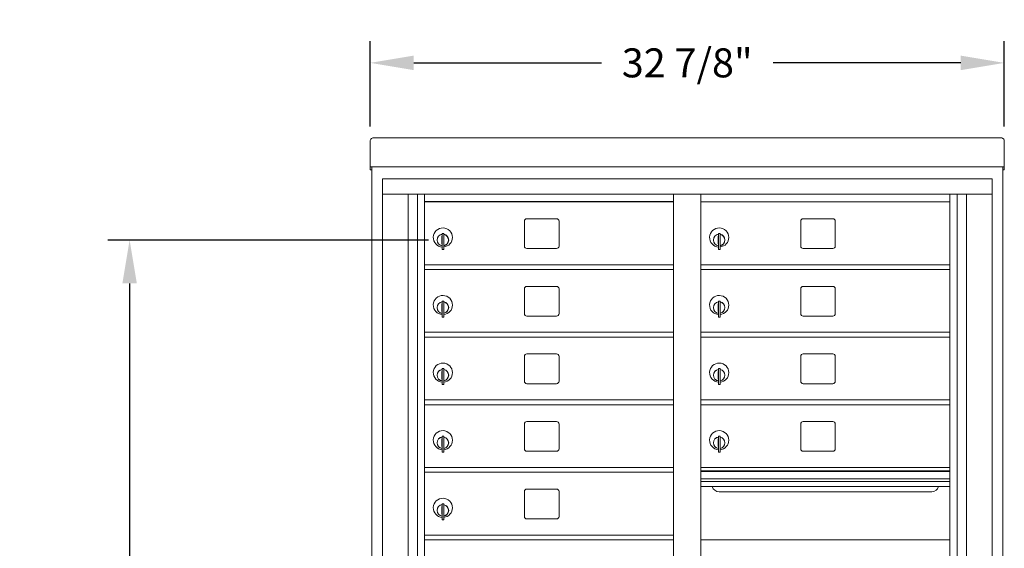
# Model space of a CAD drawing. Units: inches. Extents: x -96 to 491, y -18 to 176.
# Drawn here: x 148 to 199, y 34 to 61 of the extents above; entities that cross this region are included whole.
import ezdxf

# ---------------------------------------------------------------- set-up
doc = ezdxf.new("R2010")
doc.units = ezdxf.units.IN
doc.header["$LTSCALE"] = 0.5
doc.header["$MEASUREMENT"] = 0
doc.layers.add('DIM', color=7, linetype='Continuous')
doc.layers.add('shaded', color=7, linetype='Continuous')
doc.styles.get("Standard").update_dxf_attribs({"font": 'Gothic.ttf'})
doc.dimstyles.new('TRUE SCALE', dxfattribs={"dimscale": 12, "dimtxt": 0.125, "dimasz": 0.1875, "dimexe": 0.09375, "dimexo": 0.0625, "dimgap": 0.09375, "dimtad": 0, "dimtih": 1, "dimtoh": 1, "dimdec": 4, "dimzin": 0, "dimdsep": 46, "dimlunit": 5, "dimtxsty": 'Standard', "dimcen": 0.09375, "dimadec": 0, "dimazin": 0, "dimtfac": 0.09375, "dimtdec": 4, "dimtofl": 0, "dimtmove": 0, "dimatfit": 3, "dimfxl": 1, "dimfrac": 2, "dimtolj": 1, "dimtzin": 0, "dimarcsym": 0})

# ---------------------------------------------------------------- blocks, each defined once
blk = doc.blocks.new('*D23')
at = {"layer": 'Defpoints', "color": 0, "transparency": 16777216}
for p in [(199.289, 58.981), (166.473, 54.937), (199.289, 54.937)]:
    blk.add_point(p, dxfattribs=at)
at = {"layer": 'DIM', "color": 0, "lineweight": -2, "transparency": 16777216}
for p, q in [((166.473, 55.687), (166.473, 60.106)), ((199.289, 55.687), (199.289, 60.106)), ((168.723, 58.981), (178.435, 58.981)), ((197.039, 58.981), (187.328, 58.981))]:
    blk.add_line(p, q, dxfattribs=at)
at = {"layer": 'DIM', "color": 0, "transparency": 16777216}
for points in [[(168.723, 59.356), (168.723, 58.606), (166.473, 58.981)], [(197.039, 59.356), (197.039, 58.606), (199.289, 58.981)]]:
    blk.add_solid(points, dxfattribs=at)
at = {"layer": 'DIM', "color": 0, "transparency": 16777216, "insert": (182.881, 58.981), "char_height": 1.5, "attachment_point": 5}
blk.add_mtext('\\A1;32 7/8"', dxfattribs=at)
blk = doc.blocks.new('*D25')
at = {"layer": 'Defpoints', "color": 0, "transparency": 16777216}
for p in [(154.022, 49.809), (170.234, 49.809), (176.881, -8.406)]:
    blk.add_point(p, dxfattribs=at)
at = {"layer": 'DIM', "color": 0, "lineweight": -2, "transparency": 16777216}
for p, q in [((169.484, 49.809), (152.897, 49.809)), ((154.022, 47.559), (154.022, 31.122)), ((154.022, -6.156), (154.022, 21.768)), ((176.131, -8.406), (152.897, -8.406))]:
    blk.add_line(p, q, dxfattribs=at)
at = {"layer": 'DIM', "color": 0, "transparency": 16777216}
for points in [[(153.647, 47.559), (154.397, 47.559), (154.022, 49.809)], [(153.647, -6.156), (154.397, -6.156), (154.022, -8.406)]]:
    blk.add_solid(points, dxfattribs=at)
at = {"layer": 'DIM', "color": 0, "transparency": 16777216, "insert": (154.022, 26.445), "char_height": 1.5, "attachment_point": 5}
blk.add_mtext('\\A1;58 1/4" \\P(TO TENANT\\PLOCK)', dxfattribs=at)

msp = doc.modelspace()

# ---------------------------------------------------------------- linework, layer by layer
at = {"color": 7, "linetype": 'Continuous', "lineweight": 15}
for p, q in [((166.63347, 55.09649), (199.12947, 55.09649)), ((166.47347, 54.93789), (166.47347, 53.75794)), ((199.28947, 54.93789), (199.28947, 53.75794)), ((166.47347, 53.59655), (166.47347, 53.75794)), ((166.47347, 53.59655), (166.47347, 53.59149)), ((166.47347, 53.59149), (197.93697, 53.59149)), ((166.47347, 53.59118), (166.47347, 53.59149)), ((166.55347, 53.59118), (166.47347, 53.59118)), ((166.47347, 53.44353), (166.47347, 53.59118)), ((166.55347, 53.59118), (166.55347, 53.59149)), ((166.55347, 53.58983), (166.55347, 53.59118)), ((166.55347, 4.51949), (166.55347, 53.59118)), ((197.93697, 53.59149), (199.28947, 53.59149)), ((199.20947, 53.59149), (199.20947, 53.59118)), ((199.28947, 53.59118), (199.20947, 53.59118)), ((199.20947, 53.59118), (199.20947, 53.58983)), ((199.20947, 53.59118), (199.20947, 4.51949)), ((199.28947, 53.75794), (199.28947, 53.59655)), ((199.28947, 53.59149), (199.28947, 53.59655)), ((199.28947, 53.59149), (199.28947, 53.59118)), ((199.28947, 53.59118), (199.28947, 53.44353)), ((166.55347, 53.44353), (166.47347, 53.44353)), ((166.47347, 53.44353), (166.47347, 53.44349)), ((166.55347, 53.44349), (166.47347, 53.44349)), ((166.47347, 53.44279), (166.47347, 53.44349)), ((166.55347, 53.44279), (166.47347, 53.44279)), ((199.20947, 53.44353), (199.28947, 53.44353)), ((199.28947, 53.44349), (199.20947, 53.44349)), ((199.28947, 53.44279), (199.20947, 53.44279)), ((199.28947, 53.44353), (199.28947, 53.44349)), ((199.28947, 53.44279), (199.28947, 53.44349)), ((167.10572, 52.97949), (167.10572, 5.22949)), ((167.10572, 52.97949), (198.65722, 52.97949)), ((198.65722, 5.22949), (198.65722, 52.97949)), ((167.10572, 52.17949), (198.65722, 52.17949)), ((168.4338, 6.02949), (168.4338, 52.17949)), ((168.91946, 6.1545), (168.91946, 52.17949)), ((169.28897, 6.15449), (169.28897, 52.17949)), ((182.17397, 6.1545), (182.17397, 52.17949)), ((183.58897, 6.1545), (183.58897, 52.17949)), ((196.47397, 6.1545), (196.47397, 52.17949)), ((196.84349, 52.17949), (196.84349, 6.1545)), ((197.32915, 52.17949), (197.32915, 6.02949)), ((183.58897, 51.7795), (196.47397, 51.7795)), ((174.45447, 50.7845), (174.45447, 49.4945)), ((176.11947, 50.9095), (174.57947, 50.9095)), ((176.24447, 49.4945), (176.24447, 50.7845)), ((188.75447, 50.7845), (188.75447, 49.4945)), ((190.41947, 50.9095), (188.87947, 50.9095)), ((190.54447, 49.4945), (190.54447, 50.7845)), ((170.18397, 50.0085), (170.18397, 49.6085)), ((170.20397, 50.0085), (170.18397, 50.0085)), ((170.20397, 50.1485), (170.20397, 50.09748)), ((170.28397, 50.1485), (170.20397, 50.1485)), ((170.20397, 50.09748), (170.20397, 50.05715)), ((170.20397, 50.05715), (170.20397, 49.40985)), ((170.28397, 50.1485), (170.28397, 50.09748)), ((170.28397, 50.09748), (170.28397, 50.05715)), ((170.28397, 50.05715), (170.28397, 49.40985)), ((184.48397, 50.0085), (184.48397, 49.6085)), ((184.50397, 50.0085), (184.48397, 50.0085)), ((184.50397, 50.1485), (184.50397, 50.09748)), ((184.58397, 50.1485), (184.50397, 50.1485)), ((184.50397, 50.09748), (184.50397, 50.05715)), ((184.50397, 50.05715), (184.50397, 49.40985)), ((184.58397, 50.1485), (184.58397, 50.09748)), ((184.58397, 50.09748), (184.58397, 50.05715)), ((184.58397, 50.05715), (184.58397, 49.40985)), ((170.18397, 49.6085), (170.20397, 49.6085)), ((184.48397, 49.6085), (184.50397, 49.6085)), ((170.20397, 49.40985), (170.20397, 49.36953)), ((170.20397, 49.36953), (170.20397, 49.3185)), ((170.20397, 49.3185), (170.28397, 49.3185)), ((170.28397, 49.40985), (170.28397, 49.36953)), ((170.28397, 49.36953), (170.28397, 49.3185)), ((174.57947, 49.3695), (176.11947, 49.3695)), ((184.50397, 49.40985), (184.50397, 49.36953)), ((184.50397, 49.36953), (184.50397, 49.3185)), ((184.50397, 49.3185), (184.58397, 49.3185)), ((184.58397, 49.40985), (184.58397, 49.36953)), ((184.58397, 49.36953), (184.58397, 49.3185)), ((188.87947, 49.3695), (190.41947, 49.3695)), ((169.28897, 48.5295), (182.17397, 48.5295)), ((183.58897, 48.5295), (196.47397, 48.5295)), ((169.28897, 48.2795), (182.17397, 48.2795)), ((183.58897, 48.2795), (196.47397, 48.2795)), ((176.11947, 47.4095), (174.57947, 47.4095)), ((190.41947, 47.4095), (188.87947, 47.4095)), ((174.45447, 47.2845), (174.45447, 45.9945)), ((176.24447, 45.9945), (176.24447, 47.2845)), ((188.75447, 47.2845), (188.75447, 45.9945)), ((190.54447, 45.9945), (190.54447, 47.2845)), ((170.18397, 46.5085), (170.18397, 46.1085)), ((170.20397, 46.5085), (170.18397, 46.5085)), ((170.20397, 46.6485), (170.20397, 46.59748)), ((170.28397, 46.6485), (170.20397, 46.6485)), ((170.20397, 46.59748), (170.20397, 46.55715)), ((170.20397, 46.55715), (170.20397, 45.90985)), ((170.28397, 46.6485), (170.28397, 46.59748)), ((170.28397, 46.59748), (170.28397, 46.55715)), ((170.28397, 46.55715), (170.28397, 45.90985)), ((184.48397, 46.5085), (184.48397, 46.1085)), ((184.50397, 46.5085), (184.48397, 46.5085)), ((184.50397, 46.6485), (184.50397, 46.59748)), ((184.58397, 46.6485), (184.50397, 46.6485)), ((184.50397, 46.59748), (184.50397, 46.55715)), ((184.50397, 46.55715), (184.50397, 45.90985)), ((184.58397, 46.6485), (184.58397, 46.59748)), ((184.58397, 46.59748), (184.58397, 46.55715)), ((184.58397, 46.55715), (184.58397, 45.90985)), ((170.18397, 46.1085), (170.20397, 46.1085)), ((170.20397, 45.90985), (170.20397, 45.86953)), ((170.20397, 45.86953), (170.20397, 45.8185)), ((170.28397, 45.90985), (170.28397, 45.86953)), ((170.28397, 45.86953), (170.28397, 45.8185)), ((174.57947, 45.8695), (176.11947, 45.8695)), ((184.48397, 46.1085), (184.50397, 46.1085)), ((184.50397, 45.90985), (184.50397, 45.86953)), ((184.50397, 45.86953), (184.50397, 45.8185)), ((184.58397, 45.90985), (184.58397, 45.86953)), ((184.58397, 45.86953), (184.58397, 45.8185)), ((188.87947, 45.8695), (190.41947, 45.8695)), ((170.20397, 45.8185), (170.28397, 45.8185)), ((184.50397, 45.8185), (184.58397, 45.8185)), ((169.28897, 45.0295), (182.17397, 45.0295)), ((183.58897, 45.0295), (196.47397, 45.0295)), ((169.28897, 44.7795), (182.17397, 44.7795)), ((183.58897, 44.7795), (196.47397, 44.7795)), ((176.11947, 43.9095), (174.57947, 43.9095)), ((190.41947, 43.9095), (188.87947, 43.9095)), ((174.45447, 43.7845), (174.45447, 42.4945)), ((176.24447, 42.4945), (176.24447, 43.7845)), ((188.75447, 43.7845), (188.75447, 42.4945)), ((190.54447, 42.4945), (190.54447, 43.7845)), ((170.18397, 43.0085), (170.18397, 42.6085)), ((170.20397, 43.0085), (170.18397, 43.0085)), ((170.20397, 43.1485), (170.20397, 43.09748)), ((170.28397, 43.1485), (170.20397, 43.1485)), ((170.20397, 43.09748), (170.20397, 43.05715)), ((170.20397, 43.05715), (170.20397, 42.40985)), ((170.28397, 43.1485), (170.28397, 43.09748)), ((170.28397, 43.09748), (170.28397, 43.05715)), ((170.28397, 43.05715), (170.28397, 42.40985)), ((184.48397, 43.0085), (184.48397, 42.6085)), ((184.50397, 43.0085), (184.48397, 43.0085)), ((184.50397, 43.1485), (184.50397, 43.09748)), ((184.58397, 43.1485), (184.50397, 43.1485)), ((184.50397, 43.09748), (184.50397, 43.05715)), ((184.50397, 43.05715), (184.50397, 42.40985)), ((184.58397, 43.1485), (184.58397, 43.09748)), ((184.58397, 43.09748), (184.58397, 43.05715)), ((184.58397, 43.05715), (184.58397, 42.40985)), ((170.18397, 42.6085), (170.20397, 42.6085)), ((170.20397, 42.40985), (170.20397, 42.36953)), ((170.20397, 42.36953), (170.20397, 42.3185)), ((170.20397, 42.3185), (170.28397, 42.3185)), ((170.28397, 42.40985), (170.28397, 42.36953)), ((170.28397, 42.36953), (170.28397, 42.3185)), ((174.57947, 42.3695), (176.11947, 42.3695)), ((184.48397, 42.6085), (184.50397, 42.6085)), ((184.50397, 42.40985), (184.50397, 42.36953)), ((184.50397, 42.36953), (184.50397, 42.3185)), ((184.50397, 42.3185), (184.58397, 42.3185)), ((184.58397, 42.40985), (184.58397, 42.36953)), ((184.58397, 42.36953), (184.58397, 42.3185)), ((188.87947, 42.3695), (190.41947, 42.3695)), ((169.28897, 41.5295), (182.17397, 41.5295)), ((169.28897, 41.2795), (182.17397, 41.2795)), ((183.58897, 41.5295), (196.47397, 41.5295)), ((183.58897, 41.2795), (196.47397, 41.2795)), ((174.45447, 40.2845), (174.45447, 38.9945)), ((176.11947, 40.4095), (174.57947, 40.4095)), ((176.24447, 38.9945), (176.24447, 40.2845)), ((188.75447, 40.2845), (188.75447, 38.9945)), ((190.41947, 40.4095), (188.87947, 40.4095)), ((190.54447, 38.9945), (190.54447, 40.2845)), ((170.18397, 39.5085), (170.18397, 39.1085)), ((170.20397, 39.5085), (170.18397, 39.5085)), ((170.20397, 39.6485), (170.20397, 39.59748)), ((170.28397, 39.6485), (170.20397, 39.6485)), ((170.20397, 39.59748), (170.20397, 39.55715)), ((170.20397, 39.55715), (170.20397, 38.90985)), ((170.28397, 39.6485), (170.28397, 39.59748)), ((170.28397, 39.59748), (170.28397, 39.55715)), ((170.28397, 39.55715), (170.28397, 38.90985)), ((184.48397, 39.5085), (184.48397, 39.1085)), ((184.50397, 39.5085), (184.48397, 39.5085)), ((184.50397, 39.6485), (184.50397, 39.59748)), ((184.58397, 39.6485), (184.50397, 39.6485)), ((184.50397, 39.59748), (184.50397, 39.55715)), ((184.50397, 39.55715), (184.50397, 38.90985)), ((184.58397, 39.6485), (184.58397, 39.59748)), ((184.58397, 39.59748), (184.58397, 39.55715)), ((184.58397, 39.55715), (184.58397, 38.90985)), ((170.18397, 39.1085), (170.20397, 39.1085)), ((170.20397, 38.90985), (170.20397, 38.86953)), ((170.20397, 38.86953), (170.20397, 38.8185)), ((170.20397, 38.8185), (170.28397, 38.8185)), ((170.28397, 38.90985), (170.28397, 38.86953)), ((170.28397, 38.86953), (170.28397, 38.8185)), ((174.57947, 38.8695), (176.11947, 38.8695)), ((184.48397, 39.1085), (184.50397, 39.1085)), ((184.50397, 38.90985), (184.50397, 38.86953)), ((184.50397, 38.86953), (184.50397, 38.8185)), ((184.50397, 38.8185), (184.58397, 38.8185)), ((184.58397, 38.90985), (184.58397, 38.86953)), ((184.58397, 38.86953), (184.58397, 38.8185)), ((188.87947, 38.8695), (190.41947, 38.8695)), ((169.28897, 38.0295), (182.17397, 38.0295)), ((169.28897, 37.7795), (182.17397, 37.7795)), ((196.47397, 38.0295), (183.58897, 38.0295)), ((196.47397, 37.8555), (183.58897, 37.8555)), ((196.47397, 37.82292), (183.58897, 37.82292)), ((183.58897, 37.4495), (196.47397, 37.4495)), ((196.47397, 37.3045), (183.58897, 37.3045)), ((174.45447, 36.7845), (174.45447, 35.4945)), ((176.11947, 36.9095), (174.57947, 36.9095)), ((176.24447, 35.4945), (176.24447, 36.7845)), ((196.47397, 37.03975), (183.58897, 37.03975)), ((184.53147, 36.7745), (195.53147, 36.7745)), ((170.18397, 36.0085), (170.18397, 35.6085)), ((170.20397, 36.0085), (170.18397, 36.0085)), ((170.20397, 36.1485), (170.20397, 36.09748)), ((170.28397, 36.1485), (170.20397, 36.1485)), ((170.20397, 36.09748), (170.20397, 36.05715)), ((170.20397, 36.05715), (170.20397, 35.40985)), ((170.28397, 36.1485), (170.28397, 36.09748)), ((170.28397, 36.09748), (170.28397, 36.05715)), ((170.28397, 36.05715), (170.28397, 35.40985)), ((170.18397, 35.6085), (170.20397, 35.6085)), ((170.20397, 35.40985), (170.20397, 35.36953)), ((170.20397, 35.36953), (170.20397, 35.3185)), ((170.20397, 35.3185), (170.28397, 35.3185)), ((170.28397, 35.40985), (170.28397, 35.36953)), ((170.28397, 35.36953), (170.28397, 35.3185)), ((174.57947, 35.3695), (176.11947, 35.3695)), ((169.28897, 34.5295), (182.17397, 34.5295)), ((169.28897, 34.2795), (182.17397, 34.2795)), ((196.47397, 34.27887), (183.58897, 34.27887))]:
    msp.add_line(p, q, dxfattribs=at)
at = {"linetype": 'Continuous', "lineweight": 15}
for p, q in [((167.10572, 52.97949), (167.10572, 5.22949)), ((198.65722, 52.97949), (167.10572, 52.97949)), ((198.65722, 5.22949), (198.65722, 52.97949))]:
    msp.add_line(p, q, dxfattribs=at)
at = {"color": 7, "linetype": 'Continuous', "lineweight": 15}
for centre, radius, start, end in [((174.57947, 50.7845), 0.125, 90, 180), ((176.11947, 50.7845), 0.125, 0, 90), ((188.87947, 50.7845), 0.125, 90, 180), ((190.41947, 50.7845), 0.125, 0, 90), ((170.23397, 49.9416), 0.496, 0, 266.532413), ((170.23397, 49.8085), 0.3, 95.73917, 264.26083), ((170.23397, 49.8085), 0.295, 95.83678, 180), ((170.23397, 49.8085), 0.203, 99.862489, 104.258993), ((170.23397, 49.8085), 0.195, 98.849883, 104.857166), ((170.23397, 49.8085), 0.3, 0, 80.405932), ((170.23397, 49.8085), 0.295, 279.758257, 80.241743), ((170.23397, 49.9416), 0.496, 275.785611, 0), ((184.53397, 49.9416), 0.496, 0, 266.532413), ((184.53397, 49.8085), 0.3, 95.73917, 264.26083), ((184.53397, 49.8085), 0.295, 95.83678, 180), ((184.53397, 49.8085), 0.203, 99.862489, 104.258993), ((184.53397, 49.8085), 0.195, 98.849883, 104.857166), ((184.53397, 49.8085), 0.3, 0, 80.405932), ((184.53397, 49.8085), 0.295, 279.758257, 80.241743), ((184.53397, 49.9416), 0.496, 275.785611, 0), ((170.23397, 49.8085), 0.295, 180, 264.16322), ((170.23397, 49.8085), 0.195, 255.142834, 261.150117), ((170.23397, 49.8085), 0.203, 255.741007, 260.137511), ((170.23397, 49.8085), 0.3, 279.594068, 0), ((174.57947, 49.4945), 0.125, 180, 270), ((176.11947, 49.4945), 0.125, 270, 0), ((184.53397, 49.8085), 0.295, 180, 264.16322), ((184.53397, 49.8085), 0.195, 255.142834, 261.150117), ((184.53397, 49.8085), 0.203, 255.741007, 260.137511), ((184.53397, 49.8085), 0.3, 279.594068, 0), ((188.87947, 49.4945), 0.125, 180, 270), ((190.41947, 49.4945), 0.125, 270, 0), ((174.57947, 47.2845), 0.125, 90, 180), ((176.11947, 47.2845), 0.125, 0, 90), ((188.87947, 47.2845), 0.125, 90, 180), ((190.41947, 47.2845), 0.125, 0, 90), ((170.23397, 46.4416), 0.496, 0, 266.532413), ((184.53397, 46.4416), 0.496, 0, 266.532413), ((170.23397, 46.3085), 0.3, 95.73917, 264.26083), ((170.23397, 46.3085), 0.295, 95.83678, 180), ((170.23397, 46.3085), 0.203, 99.862489, 104.258993), ((170.23397, 46.3085), 0.195, 98.849883, 104.857166), ((170.23397, 46.3085), 0.3, 0, 80.405932), ((170.23397, 46.3085), 0.295, 279.758257, 80.241743), ((170.23397, 46.4416), 0.496, 275.785611, 0), ((184.53397, 46.3085), 0.3, 95.73917, 264.26083), ((184.53397, 46.3085), 0.295, 95.83678, 180), ((184.53397, 46.3085), 0.203, 99.862489, 104.258993), ((184.53397, 46.3085), 0.195, 98.849883, 104.857166), ((184.53397, 46.3085), 0.3, 0, 80.405932), ((184.53397, 46.3085), 0.295, 279.758257, 80.241743), ((184.53397, 46.4416), 0.496, 275.785611, 0), ((170.23397, 46.3085), 0.295, 180, 264.16322), ((170.23397, 46.3085), 0.195, 255.142834, 261.150117), ((170.23397, 46.3085), 0.203, 255.741007, 260.137511), ((170.23397, 46.3085), 0.3, 279.594068, 0), ((174.57947, 45.9945), 0.125, 180, 270), ((176.11947, 45.9945), 0.125, 270, 0), ((184.53397, 46.3085), 0.295, 180, 264.16322), ((184.53397, 46.3085), 0.195, 255.142834, 261.150117), ((184.53397, 46.3085), 0.203, 255.741007, 260.137511), ((184.53397, 46.3085), 0.3, 279.594068, 0), ((188.87947, 45.9945), 0.125, 180, 270), ((190.41947, 45.9945), 0.125, 270, 0), ((174.57947, 43.7845), 0.125, 90, 180), ((176.11947, 43.7845), 0.125, 0, 90), ((188.87947, 43.7845), 0.125, 90, 180), ((190.41947, 43.7845), 0.125, 0, 90), ((170.23397, 42.9416), 0.496, 0, 266.532413), ((184.53397, 42.9416), 0.496, 0, 266.532413), ((170.23397, 42.8085), 0.3, 95.73917, 264.26083), ((170.23397, 42.8085), 0.295, 95.83678, 180), ((170.23397, 42.8085), 0.295, 180, 264.16322), ((170.23397, 42.8085), 0.203, 99.862489, 104.258993), ((170.23397, 42.8085), 0.195, 98.849883, 104.857166), ((170.23397, 42.8085), 0.3, 0, 80.405932), ((170.23397, 42.8085), 0.295, 279.758257, 80.241743), ((170.23397, 42.9416), 0.496, 275.785611, 0), ((170.23397, 42.8085), 0.3, 279.594068, 0), ((184.53397, 42.8085), 0.3, 95.73917, 264.26083), ((184.53397, 42.8085), 0.295, 95.83678, 180), ((184.53397, 42.8085), 0.295, 180, 264.16322), ((184.53397, 42.8085), 0.203, 99.862489, 104.258993), ((184.53397, 42.8085), 0.195, 98.849883, 104.857166), ((184.53397, 42.8085), 0.3, 0, 80.405932), ((184.53397, 42.8085), 0.295, 279.758257, 80.241743), ((184.53397, 42.9416), 0.496, 275.785611, 0), ((184.53397, 42.8085), 0.3, 279.594068, 0), ((170.23397, 42.8085), 0.195, 255.142834, 261.150117), ((170.23397, 42.8085), 0.203, 255.741007, 260.137511), ((174.57947, 42.4945), 0.125, 180, 270), ((176.11947, 42.4945), 0.125, 270, 0), ((184.53397, 42.8085), 0.195, 255.142834, 261.150117), ((184.53397, 42.8085), 0.203, 255.741007, 260.137511), ((188.87947, 42.4945), 0.125, 180, 270), ((190.41947, 42.4945), 0.125, 270, 0), ((174.57947, 40.2845), 0.125, 90, 180), ((176.11947, 40.2845), 0.125, 0, 90), ((188.87947, 40.2845), 0.125, 90, 180), ((190.41947, 40.2845), 0.125, 0, 90), ((170.23397, 39.4416), 0.496, 0, 266.532413), ((184.53397, 39.4416), 0.496, 0, 266.532413), ((170.23397, 39.3085), 0.3, 95.73917, 264.26083), ((170.23397, 39.3085), 0.295, 95.83678, 180), ((170.23397, 39.3085), 0.295, 180, 264.16322), ((170.23397, 39.3085), 0.203, 99.862489, 104.258993), ((170.23397, 39.3085), 0.195, 98.849883, 104.857166), ((170.23397, 39.3085), 0.3, 0, 80.405932), ((170.23397, 39.3085), 0.295, 279.758257, 80.241743), ((170.23397, 39.4416), 0.496, 275.785611, 0), ((170.23397, 39.3085), 0.3, 279.594068, 0), ((184.53397, 39.3085), 0.3, 95.73917, 264.26083), ((184.53397, 39.3085), 0.295, 95.83678, 180), ((184.53397, 39.3085), 0.295, 180, 264.16322), ((184.53397, 39.3085), 0.203, 99.862489, 104.258993), ((184.53397, 39.3085), 0.195, 98.849883, 104.857166), ((184.53397, 39.3085), 0.3, 0, 80.405932), ((184.53397, 39.3085), 0.295, 279.758257, 80.241743), ((184.53397, 39.4416), 0.496, 275.785611, 0), ((184.53397, 39.3085), 0.3, 279.594068, 0), ((170.23397, 39.3085), 0.195, 255.142834, 261.150117), ((170.23397, 39.3085), 0.203, 255.741007, 260.137511), ((174.57947, 38.9945), 0.125, 180, 270), ((176.11947, 38.9945), 0.125, 270, 0), ((184.53397, 39.3085), 0.195, 255.142834, 261.150117), ((184.53397, 39.3085), 0.203, 255.741007, 260.137511), ((188.87947, 38.9945), 0.125, 180, 270), ((190.41947, 38.9945), 0.125, 270, 0), ((174.57947, 36.7845), 0.125, 90, 180), ((176.11947, 36.7845), 0.125, 0, 90), ((184.53147, 37.1495), 0.375, 197.01773, 270), ((195.53147, 37.1495), 0.375, 270, 342.98227), ((170.23397, 35.9416), 0.496, 0, 266.532413), ((170.23397, 35.8085), 0.3, 95.73917, 264.26083), ((170.23397, 35.8085), 0.295, 95.83678, 180), ((170.23397, 35.8085), 0.295, 180, 264.16322), ((170.23397, 35.8085), 0.203, 99.862489, 104.258993), ((170.23397, 35.8085), 0.195, 98.849883, 104.857166), ((170.23397, 35.8085), 0.3, 0, 80.405932), ((170.23397, 35.8085), 0.295, 279.758257, 80.241743), ((170.23397, 35.9416), 0.496, 275.785611, 0), ((170.23397, 35.8085), 0.3, 279.594068, 0), ((170.23397, 35.8085), 0.195, 255.142834, 261.150117), ((170.23397, 35.8085), 0.203, 255.741007, 260.137511), ((174.57947, 35.4945), 0.125, 180, 270), ((176.11947, 35.4945), 0.125, 270, 0)]:
    msp.add_arc(centre, radius, start, end, dxfattribs=at)
for points, knots in [([(166.47347, 54.93715), (166.47588, 54.95806), (166.48069, 54.99988), (166.51769, 55.05261), (166.57058, 55.08944), (166.61251, 55.09414), (166.63347, 55.09649)], [0, 0, 0, 0, 0.25000083, 0.50000239, 0.75000074, 1, 1, 1, 1]), ([(199.12947, 55.09649), (199.15044, 55.09414), (199.19237, 55.08944), (199.24526, 55.05261), (199.28226, 54.99988), (199.28707, 54.95806), (199.28947, 54.93715)], [0, 0, 0, 0, 0.24999926, 0.49999761, 0.74999917, 1, 1, 1, 1])]:
    msp.add_open_spline(points, degree=3, knots=knots, dxfattribs=at)
at = {"layer": 'shaded'}
msp.add_line((182.17397, 51.7795), (169.28897, 51.7795), dxfattribs=at)

# ---------------------------------------------------------------- dimensions: what is measured, and where the dimension line sits
at = {"layer": 'DIM'}
dim = msp.add_linear_dim(base=(199.28947, 58.98064), p1=(166.47347, 54.93715), p2=(199.28947, 54.93715), dimstyle='TRUE SCALE', override={"dimdec": 3, "dimpost": '"'}, dxfattribs=at)
dim.commit()
dim.dimension.update_dxf_attribs({"geometry": '*D23', "text_midpoint": (182.88147, 58.98064), "dimtype": 160})
dim = msp.add_linear_dim(base=(154.02241, 49.8085), p1=(176.88147, -8.40551), p2=(170.23397, 49.8085), angle=90, text='<> \\P(TO TENANT\\PLOCK)', dimstyle='TRUE SCALE', override={"dimdec": 3, "dimpost": '"'}, dxfattribs=at)
dim.commit()
dim.dimension.update_dxf_attribs({"geometry": '*D25', "text_midpoint": (154.02241, 26.44503), "dimtype": 160})

doc.saveas('drawing.dxf')
